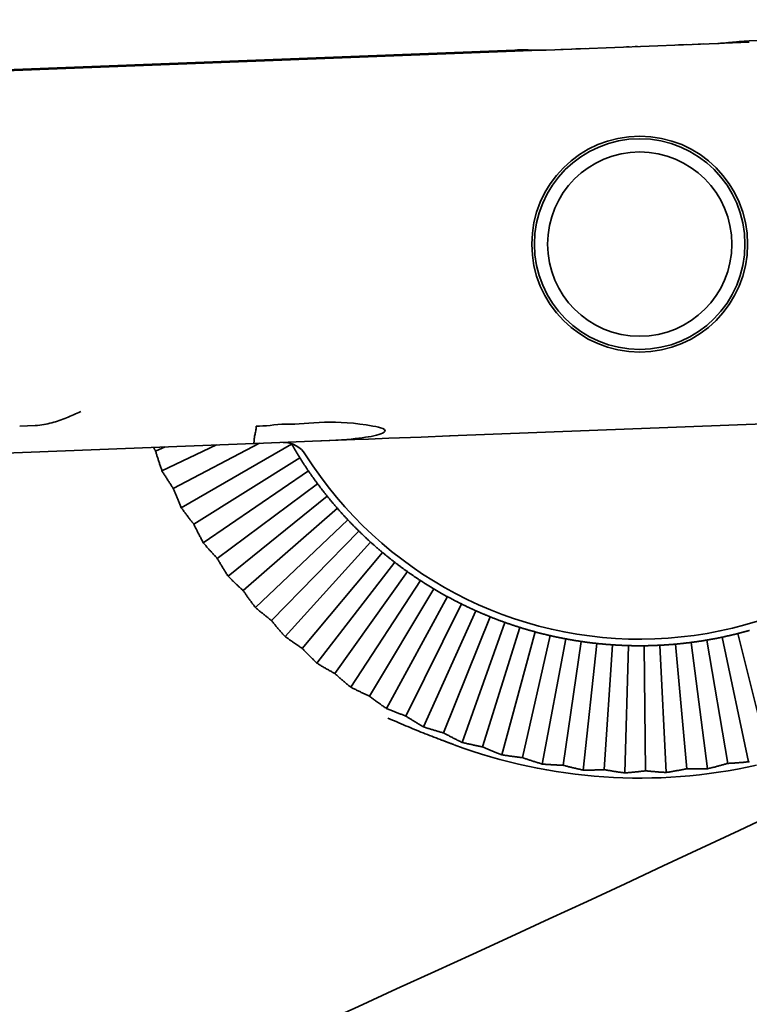
# Model space of a CAD drawing. Units: millimetres. Extents: x 0 to 26431, y 0 to 8410.
# Drawn here: x 2044 to 2071, y 3034 to 3071 of the extents above; entities that cross this region are included whole.
import ezdxf

# ---------------------------------------------------------------- set-up
doc = ezdxf.new("R2010")
doc.units = ezdxf.units.MM
doc.header["$LTSCALE"] = 10
doc.layers.add('Visible Edges(ISO)', color=7, linetype='Continuous', lineweight=35)

msp = doc.modelspace()

# ---------------------------------------------------------------- linework, layer by layer
at = {"layer": 'Visible Edges(ISO)'}
for p, q in [((2071.472, 3070.395), (2092.412, 3071.204)), ((2063.756, 3070.051), (2070.282, 3070.303)), ((2068.352, 3070.228), (2068.352, 3070.228)), ((2069.084, 3070.256), (2068.788, 3070.245)), ((2069.718, 3070.281), (2069.335, 3070.266)), ((2070.386, 3070.307), (2070.282, 3070.303)), ((2070.386, 3070.307), (2070.833, 3070.324)), ((2071.473, 3070.349), (2070.833, 3070.324)), ((2041.622, 3069.242), (2062.563, 3070.051)), ((2041.624, 3069.196), (2062.565, 3070.005)), ((2063.206, 3070.029), (2062.565, 3070.005)), ((2063.206, 3070.029), (2063.756, 3070.051)), ((2064.709, 3070.087), (2064.317, 3070.072)), ((2065.246, 3070.108), (2064.885, 3070.094)), ((2066.904, 3070.172), (2066.803, 3070.168)), ((2067.23, 3070.185), (2067.134, 3070.181)), ((2044.344, 3055.791), (2043.753, 3055.768)), ((2060.084, 3055.398), (2075.073, 3055.977)), ((2055.224, 3055.21), (2056.49, 3055.259)), ((2057.005, 3055.279), (2056.49, 3055.259)), ((2057.005, 3055.279), (2057.777, 3055.309)), ((2059.004, 3055.356), (2057.777, 3055.309)), ((2059.004, 3055.356), (2057.777, 3055.309)), ((2059.004, 3055.356), (2060.084, 3055.398)), ((2060.109, 3055.399), (2060.084, 3055.398)), ((2052.656, 3055.111), (2002.296, 3053.166)), ((2048.916, 3054.826), (2049.278, 3054.981)), ((2049.16, 3054.072), (2051.233, 3055.056)), ((2049.589, 3053.407), (2052.859, 3055.119)), ((2049.891, 3052.675), (2054.086, 3055.085)), ((2052.7, 3055.113), (2052.656, 3055.111)), ((2055.2, 3055.209), (2052.7, 3055.113)), ((2053.943, 3055.138), (2053.769, 3055.153)), ((2054.04, 3055.165), (2054.04, 3055.165)), ((2054.073, 3055.107), (2054.086, 3055.085)), ((2055.224, 3055.21), (2055.2, 3055.209)), ((2050.372, 3052.045), (2054.394, 3054.572)), ((2050.73, 3051.339), (2054.723, 3054.071)), ((2051.258, 3050.749), (2055.07, 3053.583)), ((2051.671, 3050.074), (2055.437, 3053.11)), ((2052.244, 3049.527), (2055.822, 3052.651)), ((2052.709, 3048.885), (2056.225, 3052.208)), ((2053.323, 3048.385), (2056.644, 3051.781)), ((2053.836, 3047.783), (2057.081, 3051.371)), ((2054.488, 3047.332), (2057.533, 3050.978)), ((2055.047, 3046.771), (2058, 3050.603)), ((2055.731, 3046.374), (2058.481, 3050.247)), ((2056.333, 3045.858), (2058.976, 3049.91)), ((2057.047, 3045.516), (2059.484, 3049.593)), ((2057.687, 3045.049), (2060.004, 3049.296)), ((2058.425, 3044.763), (2060.535, 3049.019)), ((2059.1, 3044.349), (2061.077, 3048.764)), ((2059.859, 3044.122), (2061.628, 3048.53)), ((2060.564, 3043.761), (2062.188, 3048.318)), ((2061.338, 3043.594), (2062.756, 3048.128)), ((2062.069, 3043.29), (2063.331, 3047.96)), ((2062.854, 3043.185), (2063.912, 3047.815)), ((2071.444, 3043.025), (2070.448, 3047.759)), ((2072.191, 3043.287), (2071.031, 3047.894)), ((2063.607, 3042.939), (2064.498, 3047.693)), ((2064.397, 3042.895), (2065.089, 3047.595)), ((2065.167, 3042.709), (2065.683, 3047.519)), ((2065.959, 3042.728), (2066.279, 3047.467)), ((2066.741, 3042.603), (2066.877, 3047.438)), ((2067.528, 3042.683), (2067.476, 3047.433)), ((2068.318, 3042.62), (2068.075, 3047.452)), ((2069.097, 3042.762), (2068.672, 3047.493)), ((2069.889, 3042.761), (2069.267, 3047.559)), ((2070.654, 3042.964), (2069.86, 3047.647))]:
    msp.add_line(p, q, dxfattribs=at)
at = {"layer": 'Visible Edges(ISO)', "flags": 128}
for points in [[(2070.282, 3070.303), (2070.332, 3070.305), (2070.382, 3070.308), (2070.432, 3070.311), (2070.482, 3070.314), (2070.531, 3070.318), (2070.581, 3070.323), (2070.631, 3070.327), (2070.681, 3070.332), (2070.73, 3070.336), (2070.78, 3070.341), (2070.831, 3070.346), (2070.882, 3070.351), (2070.933, 3070.356), (2070.985, 3070.361), (2071.035, 3070.366), (2071.085, 3070.37), (2071.134, 3070.374), (2071.182, 3070.378), (2071.229, 3070.382), (2071.277, 3070.385), (2071.325, 3070.388), (2071.373, 3070.39), (2071.422, 3070.393), (2071.472, 3070.395)], [(2062.563, 3070.051), (2062.614, 3070.053), (2062.664, 3070.054), (2062.714, 3070.055), (2062.764, 3070.056), (2062.814, 3070.056), (2062.865, 3070.056), (2062.916, 3070.056), (2062.967, 3070.056), (2063.018, 3070.055), (2063.07, 3070.054), (2063.12, 3070.053), (2063.171, 3070.052), (2063.22, 3070.051), (2063.269, 3070.05), (2063.317, 3070.049), (2063.365, 3070.048), (2063.413, 3070.048), (2063.462, 3070.047), (2063.511, 3070.047), (2063.56, 3070.047), (2063.609, 3070.047), (2063.658, 3070.048), (2063.707, 3070.049), (2063.756, 3070.051)], [(2046.072, 3056.323), (2046.005, 3056.293), (2045.938, 3056.263), (2045.871, 3056.233), (2045.803, 3056.203), (2045.736, 3056.174), (2045.668, 3056.146), (2045.6, 3056.117), (2045.532, 3056.09), (2045.464, 3056.063), (2045.395, 3056.036), (2045.326, 3056.011), (2045.257, 3055.986), (2045.187, 3055.962), (2045.117, 3055.94), (2045.046, 3055.918), (2044.975, 3055.897), (2044.902, 3055.878), (2044.828, 3055.86), (2044.752, 3055.843), (2044.675, 3055.828), (2044.596, 3055.815), (2044.514, 3055.804), (2044.43, 3055.796), (2044.344, 3055.791)], [(2052.737, 3055.765), (2052.737, 3055.719), (2052.734, 3055.674), (2052.728, 3055.631), (2052.72, 3055.588), (2052.711, 3055.546), (2052.702, 3055.507), (2052.694, 3055.468), (2052.686, 3055.432), (2052.68, 3055.396), (2052.674, 3055.363), (2052.67, 3055.332), (2052.666, 3055.302), (2052.664, 3055.274), (2052.662, 3055.247), (2052.661, 3055.223), (2052.659, 3055.201), (2052.657, 3055.181), (2052.654, 3055.163), (2052.65, 3055.147), (2052.646, 3055.134), (2052.644, 3055.124), (2052.644, 3055.117), (2052.647, 3055.112), (2052.656, 3055.111)], [(2052.737, 3055.765), (2052.862, 3055.774), (2052.993, 3055.777), (2053.128, 3055.782), (2053.267, 3055.796), (2053.41, 3055.815), (2053.558, 3055.832), (2053.711, 3055.842), (2053.87, 3055.846), (2054.034, 3055.849), (2054.203, 3055.852), (2054.377, 3055.858), (2054.557, 3055.868), (2054.741, 3055.883), (2054.932, 3055.899), (2055.128, 3055.913), (2055.33, 3055.922), (2055.538, 3055.924), (2055.753, 3055.921), (2055.973, 3055.912), (2056.2, 3055.898), (2056.433, 3055.878), (2056.672, 3055.85), (2056.917, 3055.817), (2057.168, 3055.776)], [(2055.224, 3055.21), (2055.508, 3055.223), (2055.76, 3055.236), (2055.981, 3055.251), (2056.177, 3055.266), (2056.351, 3055.281), (2056.505, 3055.297), (2056.643, 3055.313), (2056.769, 3055.329), (2056.886, 3055.346), (2056.996, 3055.363), (2057.104, 3055.383), (2057.21, 3055.404), (2057.309, 3055.427), (2057.399, 3055.451), (2057.477, 3055.477), (2057.543, 3055.504), (2057.6, 3055.538), (2057.633, 3055.584), (2057.609, 3055.639), (2057.545, 3055.677), (2057.467, 3055.707), (2057.38, 3055.732), (2057.281, 3055.755), (2057.168, 3055.776)], [(2048.916, 3054.826), (2048.913, 3054.832), (2048.91, 3054.837), (2048.907, 3054.843), (2048.903, 3054.848), (2048.9, 3054.854), (2048.897, 3054.86), (2048.894, 3054.865), (2048.89, 3054.871), (2048.887, 3054.877), (2048.884, 3054.883), (2048.881, 3054.888), (2048.878, 3054.894), (2048.874, 3054.9), (2048.871, 3054.906), (2048.868, 3054.911), (2048.865, 3054.917), (2048.861, 3054.923), (2048.858, 3054.929), (2048.855, 3054.934), (2048.852, 3054.94), (2048.848, 3054.946), (2048.845, 3054.952), (2048.842, 3054.958), (2048.839, 3054.964)], [(2054.086, 3055.085), (2054.099, 3055.062), (2054.112, 3055.04), (2054.125, 3055.018), (2054.137, 3054.996), (2054.15, 3054.973), (2054.163, 3054.951), (2054.176, 3054.93), (2054.189, 3054.908), (2054.202, 3054.886), (2054.215, 3054.864), (2054.228, 3054.843), (2054.241, 3054.822), (2054.253, 3054.8), (2054.266, 3054.779), (2054.279, 3054.758), (2054.292, 3054.737), (2054.305, 3054.716), (2054.318, 3054.695), (2054.33, 3054.674), (2054.343, 3054.654), (2054.356, 3054.633), (2054.369, 3054.612), (2054.381, 3054.592), (2054.394, 3054.572)], [(2049.16, 3054.072), (2049.148, 3054.106), (2049.137, 3054.139), (2049.125, 3054.172), (2049.114, 3054.205), (2049.103, 3054.238), (2049.092, 3054.271), (2049.081, 3054.303), (2049.07, 3054.335), (2049.06, 3054.367), (2049.049, 3054.399), (2049.039, 3054.431), (2049.029, 3054.463), (2049.019, 3054.494), (2049.009, 3054.525), (2048.999, 3054.556), (2048.989, 3054.587), (2048.98, 3054.617), (2048.97, 3054.648), (2048.961, 3054.678), (2048.952, 3054.708), (2048.943, 3054.738), (2048.934, 3054.767), (2048.925, 3054.797), (2048.916, 3054.826)], [(2054.394, 3054.572), (2054.407, 3054.551), (2054.42, 3054.531), (2054.433, 3054.511), (2054.446, 3054.49), (2054.459, 3054.47), (2054.472, 3054.449), (2054.485, 3054.428), (2054.499, 3054.408), (2054.512, 3054.387), (2054.525, 3054.366), (2054.539, 3054.346), (2054.553, 3054.325), (2054.566, 3054.304), (2054.58, 3054.283), (2054.594, 3054.262), (2054.608, 3054.241), (2054.622, 3054.22), (2054.636, 3054.199), (2054.65, 3054.178), (2054.665, 3054.156), (2054.679, 3054.135), (2054.693, 3054.114), (2054.708, 3054.092), (2054.723, 3054.071)], [(2049.589, 3053.407), (2049.572, 3053.432), (2049.555, 3053.458), (2049.538, 3053.483), (2049.52, 3053.509), (2049.503, 3053.535), (2049.485, 3053.562), (2049.468, 3053.588), (2049.45, 3053.615), (2049.433, 3053.642), (2049.415, 3053.669), (2049.397, 3053.697), (2049.379, 3053.724), (2049.361, 3053.752), (2049.343, 3053.78), (2049.325, 3053.808), (2049.307, 3053.837), (2049.289, 3053.865), (2049.271, 3053.894), (2049.252, 3053.923), (2049.234, 3053.953), (2049.215, 3053.982), (2049.197, 3054.012), (2049.178, 3054.042), (2049.16, 3054.072)], [(2054.723, 3054.071), (2054.737, 3054.05), (2054.752, 3054.028), (2054.767, 3054.007), (2054.781, 3053.986), (2054.796, 3053.965), (2054.81, 3053.944), (2054.825, 3053.923), (2054.839, 3053.902), (2054.854, 3053.882), (2054.869, 3053.861), (2054.883, 3053.841), (2054.898, 3053.82), (2054.912, 3053.8), (2054.927, 3053.78), (2054.941, 3053.76), (2054.955, 3053.74), (2054.97, 3053.72), (2054.984, 3053.7), (2054.999, 3053.681), (2055.013, 3053.661), (2055.027, 3053.642), (2055.042, 3053.622), (2055.056, 3053.603), (2055.07, 3053.583)], [(2049.891, 3052.675), (2049.877, 3052.707), (2049.863, 3052.74), (2049.849, 3052.772), (2049.835, 3052.804), (2049.822, 3052.835), (2049.808, 3052.867), (2049.795, 3052.898), (2049.782, 3052.93), (2049.769, 3052.961), (2049.756, 3052.992), (2049.743, 3053.022), (2049.73, 3053.053), (2049.718, 3053.083), (2049.706, 3053.114), (2049.693, 3053.144), (2049.681, 3053.174), (2049.669, 3053.203), (2049.657, 3053.233), (2049.646, 3053.262), (2049.634, 3053.292), (2049.623, 3053.321), (2049.612, 3053.35), (2049.6, 3053.378), (2049.589, 3053.407)], [(2055.07, 3053.583), (2055.085, 3053.564), (2055.099, 3053.545), (2055.114, 3053.526), (2055.128, 3053.506), (2055.143, 3053.487), (2055.158, 3053.467), (2055.172, 3053.448), (2055.187, 3053.428), (2055.202, 3053.409), (2055.217, 3053.389), (2055.232, 3053.369), (2055.248, 3053.35), (2055.263, 3053.33), (2055.278, 3053.31), (2055.294, 3053.29), (2055.309, 3053.271), (2055.325, 3053.251), (2055.341, 3053.231), (2055.357, 3053.211), (2055.372, 3053.191), (2055.388, 3053.17), (2055.405, 3053.15), (2055.421, 3053.13), (2055.437, 3053.11)], [(2055.437, 3053.11), (2055.453, 3053.09), (2055.47, 3053.07), (2055.486, 3053.05), (2055.502, 3053.03), (2055.518, 3053.01), (2055.534, 3052.99), (2055.551, 3052.971), (2055.567, 3052.951), (2055.583, 3052.932), (2055.599, 3052.912), (2055.615, 3052.893), (2055.631, 3052.874), (2055.647, 3052.855), (2055.663, 3052.836), (2055.679, 3052.817), (2055.695, 3052.798), (2055.711, 3052.78), (2055.727, 3052.761), (2055.743, 3052.743), (2055.759, 3052.724), (2055.775, 3052.706), (2055.79, 3052.688), (2055.806, 3052.669), (2055.822, 3052.651)], [(2050.372, 3052.045), (2050.353, 3052.069), (2050.333, 3052.093), (2050.314, 3052.118), (2050.295, 3052.142), (2050.275, 3052.167), (2050.256, 3052.192), (2050.236, 3052.217), (2050.216, 3052.242), (2050.197, 3052.268), (2050.177, 3052.294), (2050.157, 3052.319), (2050.137, 3052.346), (2050.117, 3052.372), (2050.097, 3052.398), (2050.076, 3052.425), (2050.056, 3052.452), (2050.036, 3052.479), (2050.015, 3052.507), (2049.995, 3052.534), (2049.974, 3052.562), (2049.954, 3052.59), (2049.933, 3052.618), (2049.912, 3052.646), (2049.891, 3052.675)], [(2055.822, 3052.651), (2055.838, 3052.633), (2055.854, 3052.615), (2055.87, 3052.597), (2055.886, 3052.579), (2055.902, 3052.561), (2055.918, 3052.542), (2055.934, 3052.524), (2055.951, 3052.506), (2055.967, 3052.487), (2055.984, 3052.469), (2056, 3052.451), (2056.017, 3052.432), (2056.034, 3052.414), (2056.051, 3052.395), (2056.068, 3052.377), (2056.085, 3052.358), (2056.102, 3052.339), (2056.119, 3052.321), (2056.136, 3052.302), (2056.154, 3052.283), (2056.171, 3052.265), (2056.189, 3052.246), (2056.207, 3052.227), (2056.225, 3052.208)], [(2050.73, 3051.339), (2050.713, 3051.37), (2050.697, 3051.402), (2050.68, 3051.432), (2050.664, 3051.463), (2050.648, 3051.494), (2050.632, 3051.524), (2050.617, 3051.554), (2050.601, 3051.585), (2050.585, 3051.615), (2050.57, 3051.644), (2050.555, 3051.674), (2050.54, 3051.704), (2050.525, 3051.733), (2050.511, 3051.762), (2050.496, 3051.791), (2050.482, 3051.82), (2050.467, 3051.849), (2050.453, 3051.877), (2050.439, 3051.906), (2050.425, 3051.934), (2050.412, 3051.962), (2050.398, 3051.99), (2050.385, 3052.018), (2050.372, 3052.045)], [(2056.225, 3052.208), (2056.242, 3052.189), (2056.26, 3052.17), (2056.278, 3052.152), (2056.296, 3052.133), (2056.314, 3052.115), (2056.331, 3052.096), (2056.349, 3052.078), (2056.366, 3052.06), (2056.384, 3052.042), (2056.402, 3052.024), (2056.419, 3052.006), (2056.437, 3051.988), (2056.454, 3051.97), (2056.472, 3051.953), (2056.489, 3051.935), (2056.506, 3051.918), (2056.524, 3051.9), (2056.541, 3051.883), (2056.558, 3051.866), (2056.576, 3051.849), (2056.593, 3051.832), (2056.61, 3051.815), (2056.627, 3051.798), (2056.644, 3051.781)], [(2056.644, 3051.781), (2056.662, 3051.764), (2056.679, 3051.747), (2056.696, 3051.731), (2056.714, 3051.714), (2056.731, 3051.697), (2056.749, 3051.68), (2056.766, 3051.663), (2056.784, 3051.646), (2056.802, 3051.629), (2056.82, 3051.612), (2056.838, 3051.595), (2056.856, 3051.578), (2056.874, 3051.561), (2056.892, 3051.544), (2056.911, 3051.526), (2056.929, 3051.509), (2056.948, 3051.492), (2056.967, 3051.475), (2056.985, 3051.458), (2057.004, 3051.44), (2057.023, 3051.423), (2057.042, 3051.406), (2057.061, 3051.388), (2057.081, 3051.371)], [(2051.258, 3050.749), (2051.237, 3050.772), (2051.216, 3050.794), (2051.195, 3050.817), (2051.174, 3050.84), (2051.153, 3050.863), (2051.131, 3050.886), (2051.11, 3050.91), (2051.088, 3050.933), (2051.066, 3050.957), (2051.045, 3050.981), (2051.023, 3051.006), (2051.001, 3051.03), (2050.979, 3051.055), (2050.957, 3051.08), (2050.934, 3051.105), (2050.912, 3051.13), (2050.889, 3051.155), (2050.867, 3051.181), (2050.844, 3051.207), (2050.822, 3051.233), (2050.799, 3051.259), (2050.776, 3051.286), (2050.753, 3051.312), (2050.73, 3051.339)], [(2057.081, 3051.371), (2057.1, 3051.353), (2057.119, 3051.336), (2057.138, 3051.319), (2057.157, 3051.302), (2057.177, 3051.285), (2057.196, 3051.268), (2057.215, 3051.251), (2057.234, 3051.234), (2057.253, 3051.218), (2057.272, 3051.201), (2057.29, 3051.184), (2057.309, 3051.168), (2057.328, 3051.152), (2057.347, 3051.136), (2057.366, 3051.119), (2057.384, 3051.103), (2057.403, 3051.087), (2057.422, 3051.071), (2057.44, 3051.056), (2057.459, 3051.04), (2057.477, 3051.024), (2057.496, 3051.009), (2057.514, 3050.993), (2057.533, 3050.978)], [(2051.671, 3050.074), (2051.652, 3050.103), (2051.633, 3050.133), (2051.614, 3050.162), (2051.596, 3050.192), (2051.577, 3050.221), (2051.559, 3050.25), (2051.541, 3050.279), (2051.523, 3050.308), (2051.505, 3050.337), (2051.488, 3050.365), (2051.47, 3050.393), (2051.453, 3050.422), (2051.436, 3050.45), (2051.419, 3050.478), (2051.402, 3050.506), (2051.386, 3050.533), (2051.369, 3050.561), (2051.353, 3050.588), (2051.337, 3050.615), (2051.321, 3050.642), (2051.305, 3050.669), (2051.289, 3050.696), (2051.274, 3050.723), (2051.258, 3050.749)], [(2057.533, 3050.978), (2057.551, 3050.963), (2057.57, 3050.947), (2057.588, 3050.932), (2057.607, 3050.916), (2057.626, 3050.901), (2057.644, 3050.885), (2057.663, 3050.87), (2057.682, 3050.854), (2057.702, 3050.839), (2057.721, 3050.823), (2057.74, 3050.808), (2057.759, 3050.792), (2057.779, 3050.776), (2057.799, 3050.761), (2057.818, 3050.745), (2057.838, 3050.729), (2057.858, 3050.714), (2057.878, 3050.698), (2057.898, 3050.682), (2057.918, 3050.666), (2057.938, 3050.651), (2057.959, 3050.635), (2057.979, 3050.619), (2058, 3050.603)], [(2058, 3050.603), (2058.02, 3050.587), (2058.041, 3050.572), (2058.061, 3050.556), (2058.082, 3050.54), (2058.102, 3050.525), (2058.122, 3050.509), (2058.143, 3050.494), (2058.163, 3050.479), (2058.183, 3050.464), (2058.203, 3050.449), (2058.223, 3050.434), (2058.243, 3050.419), (2058.264, 3050.404), (2058.283, 3050.39), (2058.303, 3050.375), (2058.323, 3050.36), (2058.343, 3050.346), (2058.363, 3050.332), (2058.383, 3050.317), (2058.403, 3050.303), (2058.422, 3050.289), (2058.442, 3050.275), (2058.461, 3050.261), (2058.481, 3050.247)], [(2052.244, 3049.527), (2052.222, 3049.548), (2052.199, 3049.568), (2052.176, 3049.589), (2052.153, 3049.61), (2052.13, 3049.632), (2052.107, 3049.653), (2052.083, 3049.675), (2052.06, 3049.697), (2052.036, 3049.719), (2052.013, 3049.741), (2051.989, 3049.764), (2051.965, 3049.787), (2051.941, 3049.809), (2051.917, 3049.832), (2051.893, 3049.856), (2051.869, 3049.879), (2051.844, 3049.903), (2051.82, 3049.927), (2051.795, 3049.951), (2051.771, 3049.975), (2051.746, 3049.999), (2051.721, 3050.024), (2051.696, 3050.049), (2051.671, 3050.074)], [(2058.481, 3050.247), (2058.501, 3050.233), (2058.52, 3050.219), (2058.54, 3050.205), (2058.56, 3050.191), (2058.58, 3050.177), (2058.6, 3050.163), (2058.62, 3050.15), (2058.64, 3050.136), (2058.66, 3050.122), (2058.681, 3050.108), (2058.701, 3050.094), (2058.722, 3050.079), (2058.742, 3050.065), (2058.763, 3050.051), (2058.784, 3050.037), (2058.805, 3050.023), (2058.826, 3050.009), (2058.847, 3049.995), (2058.868, 3049.981), (2058.89, 3049.967), (2058.911, 3049.953), (2058.933, 3049.938), (2058.954, 3049.924), (2058.976, 3049.91)], [(2058.976, 3049.91), (2058.998, 3049.896), (2059.019, 3049.882), (2059.041, 3049.868), (2059.063, 3049.854), (2059.084, 3049.84), (2059.106, 3049.826), (2059.127, 3049.813), (2059.149, 3049.799), (2059.17, 3049.786), (2059.191, 3049.772), (2059.212, 3049.759), (2059.234, 3049.746), (2059.255, 3049.732), (2059.276, 3049.719), (2059.297, 3049.706), (2059.318, 3049.693), (2059.339, 3049.681), (2059.36, 3049.668), (2059.38, 3049.655), (2059.401, 3049.642), (2059.422, 3049.63), (2059.443, 3049.617), (2059.463, 3049.605), (2059.484, 3049.593)], [(2052.709, 3048.885), (2052.687, 3048.914), (2052.666, 3048.942), (2052.645, 3048.97), (2052.624, 3048.998), (2052.604, 3049.025), (2052.583, 3049.053), (2052.563, 3049.08), (2052.543, 3049.108), (2052.523, 3049.135), (2052.503, 3049.162), (2052.483, 3049.189), (2052.464, 3049.216), (2052.445, 3049.242), (2052.426, 3049.269), (2052.407, 3049.295), (2052.388, 3049.321), (2052.369, 3049.348), (2052.351, 3049.374), (2052.333, 3049.399), (2052.315, 3049.425), (2052.297, 3049.451), (2052.279, 3049.476), (2052.262, 3049.502), (2052.244, 3049.527)], [(2059.484, 3049.593), (2059.504, 3049.58), (2059.525, 3049.568), (2059.546, 3049.556), (2059.567, 3049.543), (2059.588, 3049.531), (2059.609, 3049.519), (2059.63, 3049.506), (2059.651, 3049.494), (2059.673, 3049.482), (2059.694, 3049.469), (2059.715, 3049.457), (2059.737, 3049.445), (2059.759, 3049.432), (2059.781, 3049.42), (2059.802, 3049.407), (2059.824, 3049.395), (2059.847, 3049.383), (2059.869, 3049.37), (2059.891, 3049.358), (2059.913, 3049.345), (2059.936, 3049.333), (2059.958, 3049.32), (2059.981, 3049.308), (2060.004, 3049.296)], [(2060.004, 3049.296), (2060.027, 3049.283), (2060.049, 3049.271), (2060.072, 3049.259), (2060.095, 3049.246), (2060.117, 3049.234), (2060.14, 3049.222), (2060.162, 3049.21), (2060.185, 3049.199), (2060.207, 3049.187), (2060.229, 3049.175), (2060.251, 3049.163), (2060.273, 3049.152), (2060.296, 3049.14), (2060.318, 3049.129), (2060.34, 3049.118), (2060.362, 3049.107), (2060.383, 3049.095), (2060.405, 3049.084), (2060.427, 3049.073), (2060.449, 3049.062), (2060.47, 3049.051), (2060.492, 3049.041), (2060.514, 3049.03), (2060.535, 3049.019)], [(2053.323, 3048.385), (2053.299, 3048.404), (2053.274, 3048.423), (2053.25, 3048.442), (2053.225, 3048.462), (2053.201, 3048.481), (2053.176, 3048.501), (2053.151, 3048.521), (2053.126, 3048.541), (2053.101, 3048.561), (2053.075, 3048.581), (2053.05, 3048.602), (2053.024, 3048.623), (2052.999, 3048.643), (2052.973, 3048.665), (2052.947, 3048.686), (2052.921, 3048.707), (2052.895, 3048.729), (2052.869, 3048.751), (2052.842, 3048.773), (2052.816, 3048.795), (2052.789, 3048.817), (2052.762, 3048.84), (2052.736, 3048.863), (2052.709, 3048.885)], [(2060.535, 3049.019), (2060.557, 3049.008), (2060.578, 3048.998), (2060.6, 3048.987), (2060.622, 3048.977), (2060.643, 3048.966), (2060.665, 3048.955), (2060.687, 3048.945), (2060.71, 3048.934), (2060.732, 3048.923), (2060.754, 3048.913), (2060.777, 3048.902), (2060.799, 3048.891), (2060.822, 3048.881), (2060.844, 3048.87), (2060.867, 3048.859), (2060.89, 3048.849), (2060.913, 3048.838), (2060.936, 3048.828), (2060.959, 3048.817), (2060.983, 3048.806), (2061.006, 3048.796), (2061.029, 3048.785), (2061.053, 3048.774), (2061.077, 3048.764)], [(2061.077, 3048.764), (2061.099, 3048.754), (2061.122, 3048.744), (2061.144, 3048.734), (2061.167, 3048.724), (2061.19, 3048.714), (2061.212, 3048.704), (2061.235, 3048.694), (2061.258, 3048.684), (2061.281, 3048.674), (2061.304, 3048.664), (2061.327, 3048.654), (2061.35, 3048.645), (2061.373, 3048.635), (2061.396, 3048.625), (2061.419, 3048.615), (2061.442, 3048.606), (2061.465, 3048.596), (2061.489, 3048.587), (2061.512, 3048.577), (2061.535, 3048.567), (2061.558, 3048.558), (2061.581, 3048.549), (2061.605, 3048.539), (2061.628, 3048.53)], [(2061.628, 3048.53), (2061.65, 3048.521), (2061.672, 3048.512), (2061.695, 3048.503), (2061.717, 3048.494), (2061.74, 3048.485), (2061.763, 3048.476), (2061.786, 3048.468), (2061.808, 3048.459), (2061.831, 3048.45), (2061.855, 3048.441), (2061.878, 3048.432), (2061.901, 3048.423), (2061.924, 3048.414), (2061.948, 3048.406), (2061.971, 3048.397), (2061.995, 3048.388), (2062.019, 3048.379), (2062.043, 3048.37), (2062.067, 3048.362), (2062.091, 3048.353), (2062.115, 3048.344), (2062.139, 3048.335), (2062.163, 3048.326), (2062.188, 3048.318)], [(2053.836, 3047.783), (2053.813, 3047.809), (2053.789, 3047.835), (2053.766, 3047.861), (2053.743, 3047.888), (2053.72, 3047.914), (2053.698, 3047.939), (2053.675, 3047.965), (2053.653, 3047.991), (2053.631, 3048.016), (2053.609, 3048.042), (2053.588, 3048.067), (2053.566, 3048.092), (2053.545, 3048.117), (2053.524, 3048.142), (2053.503, 3048.167), (2053.482, 3048.192), (2053.462, 3048.217), (2053.441, 3048.241), (2053.421, 3048.265), (2053.401, 3048.29), (2053.381, 3048.314), (2053.362, 3048.338), (2053.342, 3048.362), (2053.323, 3048.385)], [(2062.188, 3048.318), (2062.212, 3048.309), (2062.237, 3048.3), (2062.261, 3048.292), (2062.285, 3048.283), (2062.309, 3048.275), (2062.334, 3048.267), (2062.358, 3048.258), (2062.382, 3048.25), (2062.405, 3048.242), (2062.429, 3048.234), (2062.453, 3048.226), (2062.477, 3048.218), (2062.5, 3048.21), (2062.524, 3048.202), (2062.547, 3048.195), (2062.571, 3048.187), (2062.594, 3048.179), (2062.617, 3048.172), (2062.641, 3048.164), (2062.664, 3048.157), (2062.687, 3048.149), (2062.71, 3048.142), (2062.733, 3048.135), (2062.756, 3048.128)], [(2062.756, 3048.128), (2062.779, 3048.121), (2062.802, 3048.113), (2062.825, 3048.106), (2062.848, 3048.099), (2062.871, 3048.092), (2062.895, 3048.085), (2062.918, 3048.078), (2062.942, 3048.071), (2062.965, 3048.064), (2062.989, 3048.057), (2063.013, 3048.05), (2063.037, 3048.043), (2063.061, 3048.036), (2063.085, 3048.029), (2063.109, 3048.022), (2063.133, 3048.015), (2063.157, 3048.008), (2063.182, 3048.001), (2063.206, 3047.994), (2063.231, 3047.987), (2063.256, 3047.981), (2063.281, 3047.974), (2063.306, 3047.967), (2063.331, 3047.96)], [(2054.488, 3047.332), (2054.462, 3047.349), (2054.436, 3047.366), (2054.41, 3047.383), (2054.384, 3047.401), (2054.358, 3047.418), (2054.332, 3047.436), (2054.306, 3047.454), (2054.279, 3047.472), (2054.252, 3047.49), (2054.226, 3047.508), (2054.199, 3047.526), (2054.171, 3047.545), (2054.144, 3047.564), (2054.117, 3047.583), (2054.089, 3047.602), (2054.062, 3047.621), (2054.034, 3047.641), (2054.006, 3047.661), (2053.978, 3047.681), (2053.95, 3047.701), (2053.922, 3047.721), (2053.893, 3047.741), (2053.865, 3047.762), (2053.836, 3047.783)], [(2063.331, 3047.96), (2063.356, 3047.953), (2063.381, 3047.947), (2063.406, 3047.94), (2063.43, 3047.934), (2063.455, 3047.927), (2063.48, 3047.921), (2063.505, 3047.914), (2063.529, 3047.908), (2063.554, 3047.902), (2063.578, 3047.896), (2063.602, 3047.89), (2063.626, 3047.883), (2063.651, 3047.877), (2063.675, 3047.872), (2063.699, 3047.866), (2063.723, 3047.86), (2063.747, 3047.854), (2063.77, 3047.848), (2063.794, 3047.843), (2063.818, 3047.837), (2063.841, 3047.832), (2063.865, 3047.826), (2063.888, 3047.821), (2063.912, 3047.815)], [(2063.912, 3047.815), (2063.935, 3047.81), (2063.959, 3047.805), (2063.982, 3047.799), (2064.006, 3047.794), (2064.03, 3047.789), (2064.053, 3047.784), (2064.077, 3047.779), (2064.101, 3047.773), (2064.125, 3047.768), (2064.15, 3047.763), (2064.174, 3047.758), (2064.198, 3047.753), (2064.223, 3047.748), (2064.247, 3047.743), (2064.272, 3047.738), (2064.297, 3047.733), (2064.322, 3047.728), (2064.346, 3047.723), (2064.371, 3047.718), (2064.397, 3047.713), (2064.422, 3047.708), (2064.447, 3047.703), (2064.473, 3047.698), (2064.498, 3047.693)], [(2069.86, 3047.647), (2069.883, 3047.651), (2069.907, 3047.655), (2069.931, 3047.659), (2069.955, 3047.664), (2069.979, 3047.668), (2070.003, 3047.672), (2070.027, 3047.676), (2070.051, 3047.681), (2070.075, 3047.685), (2070.099, 3047.69), (2070.124, 3047.694), (2070.148, 3047.699), (2070.173, 3047.704), (2070.197, 3047.708), (2070.222, 3047.713), (2070.247, 3047.718), (2070.272, 3047.723), (2070.297, 3047.728), (2070.322, 3047.733), (2070.347, 3047.738), (2070.372, 3047.743), (2070.397, 3047.748), (2070.423, 3047.754), (2070.448, 3047.759)], [(2070.448, 3047.759), (2070.473, 3047.764), (2070.499, 3047.77), (2070.524, 3047.775), (2070.549, 3047.781), (2070.574, 3047.786), (2070.599, 3047.791), (2070.624, 3047.797), (2070.648, 3047.803), (2070.673, 3047.808), (2070.698, 3047.814), (2070.722, 3047.819), (2070.746, 3047.825), (2070.771, 3047.83), (2070.795, 3047.836), (2070.819, 3047.842), (2070.843, 3047.847), (2070.867, 3047.853), (2070.89, 3047.859), (2070.914, 3047.865), (2070.938, 3047.87), (2070.961, 3047.876), (2070.985, 3047.882), (2071.008, 3047.888), (2071.031, 3047.894)], [(2071.031, 3047.894), (2071.055, 3047.9), (2071.078, 3047.906), (2071.101, 3047.911), (2071.125, 3047.918), (2071.148, 3047.924), (2071.172, 3047.93), (2071.196, 3047.936), (2071.219, 3047.942), (2071.243, 3047.949), (2071.267, 3047.955), (2071.291, 3047.962), (2071.315, 3047.968), (2071.339, 3047.975), (2071.363, 3047.981), (2071.388, 3047.988), (2071.412, 3047.995), (2071.436, 3048.002), (2071.461, 3048.008), (2071.485, 3048.015)], [(2064.498, 3047.693), (2064.524, 3047.689), (2064.549, 3047.684), (2064.574, 3047.679), (2064.6, 3047.675), (2064.625, 3047.67), (2064.65, 3047.666), (2064.675, 3047.661), (2064.7, 3047.657), (2064.725, 3047.653), (2064.75, 3047.649), (2064.774, 3047.644), (2064.799, 3047.64), (2064.823, 3047.636), (2064.848, 3047.632), (2064.872, 3047.628), (2064.897, 3047.624), (2064.921, 3047.62), (2064.945, 3047.617), (2064.969, 3047.613), (2064.993, 3047.609), (2065.017, 3047.605), (2065.041, 3047.602), (2065.065, 3047.598), (2065.089, 3047.595)], [(2065.089, 3047.595), (2065.112, 3047.591), (2065.136, 3047.588), (2065.16, 3047.584), (2065.184, 3047.581), (2065.208, 3047.578), (2065.232, 3047.574), (2065.257, 3047.571), (2065.281, 3047.568), (2065.305, 3047.564), (2065.33, 3047.561), (2065.355, 3047.558), (2065.379, 3047.555), (2065.404, 3047.552), (2065.429, 3047.549), (2065.454, 3047.545), (2065.479, 3047.542), (2065.504, 3047.539), (2065.529, 3047.536), (2065.555, 3047.533), (2065.58, 3047.531), (2065.606, 3047.528), (2065.631, 3047.525), (2065.657, 3047.522), (2065.683, 3047.519)], [(2065.683, 3047.519), (2065.709, 3047.516), (2065.734, 3047.514), (2065.76, 3047.511), (2065.785, 3047.509), (2065.811, 3047.506), (2065.836, 3047.504), (2065.862, 3047.501), (2065.887, 3047.499), (2065.912, 3047.496), (2065.937, 3047.494), (2065.962, 3047.492), (2065.987, 3047.49), (2066.012, 3047.488), (2066.036, 3047.485), (2066.061, 3047.483), (2066.086, 3047.481), (2066.11, 3047.479), (2066.134, 3047.478), (2066.159, 3047.476), (2066.183, 3047.474), (2066.207, 3047.472), (2066.231, 3047.47), (2066.255, 3047.469), (2066.279, 3047.467)], [(2066.279, 3047.467), (2066.303, 3047.465), (2066.327, 3047.464), (2066.351, 3047.462), (2066.376, 3047.461), (2066.4, 3047.459), (2066.424, 3047.458), (2066.449, 3047.457), (2066.473, 3047.455), (2066.498, 3047.454), (2066.522, 3047.453), (2066.547, 3047.451), (2066.572, 3047.45), (2066.597, 3047.449), (2066.622, 3047.448), (2066.647, 3047.447), (2066.672, 3047.446), (2066.698, 3047.445), (2066.723, 3047.444), (2066.749, 3047.443), (2066.774, 3047.442), (2066.8, 3047.441), (2066.826, 3047.44), (2066.851, 3047.439), (2066.877, 3047.438)], [(2066.877, 3047.438), (2066.903, 3047.438), (2066.929, 3047.437), (2066.955, 3047.436), (2066.981, 3047.436), (2067.006, 3047.435), (2067.032, 3047.435), (2067.057, 3047.434), (2067.082, 3047.434), (2067.108, 3047.434), (2067.133, 3047.433), (2067.158, 3047.433), (2067.183, 3047.433), (2067.208, 3047.433), (2067.233, 3047.432), (2067.257, 3047.432), (2067.282, 3047.432), (2067.307, 3047.432), (2067.331, 3047.432), (2067.355, 3047.432), (2067.38, 3047.432), (2067.404, 3047.433), (2067.428, 3047.433), (2067.452, 3047.433), (2067.476, 3047.433)], [(2067.476, 3047.433), (2067.5, 3047.433), (2067.524, 3047.434), (2067.548, 3047.434), (2067.573, 3047.435), (2067.597, 3047.435), (2067.621, 3047.435), (2067.646, 3047.436), (2067.67, 3047.437), (2067.695, 3047.437), (2067.72, 3047.438), (2067.745, 3047.439), (2067.769, 3047.439), (2067.794, 3047.44), (2067.819, 3047.441), (2067.845, 3047.442), (2067.87, 3047.443), (2067.895, 3047.444), (2067.921, 3047.445), (2067.946, 3047.446), (2067.972, 3047.447), (2067.997, 3047.448), (2068.023, 3047.449), (2068.049, 3047.45), (2068.075, 3047.452)], [(2068.075, 3047.452), (2068.101, 3047.453), (2068.127, 3047.454), (2068.152, 3047.456), (2068.178, 3047.457), (2068.203, 3047.459), (2068.229, 3047.46), (2068.254, 3047.462), (2068.28, 3047.463), (2068.305, 3047.465), (2068.33, 3047.467), (2068.355, 3047.468), (2068.38, 3047.47), (2068.405, 3047.472), (2068.429, 3047.474), (2068.454, 3047.475), (2068.479, 3047.477), (2068.503, 3047.479), (2068.527, 3047.481), (2068.552, 3047.483), (2068.576, 3047.485), (2068.6, 3047.487), (2068.624, 3047.489), (2068.648, 3047.491), (2068.672, 3047.493)], [(2068.672, 3047.493), (2068.696, 3047.496), (2068.72, 3047.498), (2068.744, 3047.5), (2068.768, 3047.502), (2068.792, 3047.505), (2068.817, 3047.507), (2068.841, 3047.509), (2068.865, 3047.512), (2068.89, 3047.515), (2068.915, 3047.517), (2068.939, 3047.52), (2068.964, 3047.522), (2068.989, 3047.525), (2069.014, 3047.528), (2069.039, 3047.531), (2069.064, 3047.534), (2069.089, 3047.537), (2069.114, 3047.54), (2069.14, 3047.543), (2069.165, 3047.546), (2069.19, 3047.549), (2069.216, 3047.552), (2069.242, 3047.555), (2069.267, 3047.559)], [(2069.267, 3047.559), (2069.293, 3047.562), (2069.319, 3047.565), (2069.344, 3047.569), (2069.37, 3047.572), (2069.395, 3047.576), (2069.42, 3047.579), (2069.446, 3047.583), (2069.471, 3047.586), (2069.496, 3047.59), (2069.52, 3047.594), (2069.545, 3047.597), (2069.57, 3047.601), (2069.595, 3047.605), (2069.619, 3047.608), (2069.644, 3047.612), (2069.668, 3047.616), (2069.692, 3047.62), (2069.716, 3047.624), (2069.74, 3047.627), (2069.764, 3047.631), (2069.788, 3047.635), (2069.812, 3047.639), (2069.836, 3047.643), (2069.86, 3047.647)], [(2055.047, 3046.771), (2055.021, 3046.796), (2054.996, 3046.82), (2054.971, 3046.845), (2054.946, 3046.869), (2054.921, 3046.893), (2054.897, 3046.917), (2054.872, 3046.941), (2054.848, 3046.965), (2054.824, 3046.989), (2054.8, 3047.012), (2054.777, 3047.036), (2054.753, 3047.059), (2054.73, 3047.082), (2054.707, 3047.106), (2054.684, 3047.129), (2054.662, 3047.152), (2054.639, 3047.175), (2054.617, 3047.198), (2054.595, 3047.22), (2054.573, 3047.243), (2054.552, 3047.265), (2054.53, 3047.288), (2054.509, 3047.31), (2054.488, 3047.332)], [(2055.731, 3046.374), (2055.705, 3046.388), (2055.678, 3046.403), (2055.651, 3046.418), (2055.623, 3046.434), (2055.596, 3046.449), (2055.568, 3046.465), (2055.54, 3046.48), (2055.513, 3046.496), (2055.485, 3046.512), (2055.456, 3046.528), (2055.428, 3046.545), (2055.4, 3046.561), (2055.371, 3046.578), (2055.342, 3046.595), (2055.313, 3046.611), (2055.284, 3046.629), (2055.255, 3046.646), (2055.226, 3046.663), (2055.196, 3046.681), (2055.167, 3046.699), (2055.137, 3046.717), (2055.107, 3046.735), (2055.077, 3046.753), (2055.047, 3046.771)], [(2056.333, 3045.858), (2056.305, 3045.881), (2056.278, 3045.903), (2056.251, 3045.925), (2056.225, 3045.948), (2056.198, 3045.97), (2056.172, 3045.992), (2056.146, 3046.014), (2056.12, 3046.036), (2056.094, 3046.057), (2056.068, 3046.079), (2056.043, 3046.101), (2056.018, 3046.122), (2055.993, 3046.144), (2055.968, 3046.165), (2055.944, 3046.186), (2055.919, 3046.207), (2055.895, 3046.229), (2055.871, 3046.25), (2055.847, 3046.27), (2055.824, 3046.291), (2055.8, 3046.312), (2055.777, 3046.333), (2055.754, 3046.353), (2055.731, 3046.374)], [(2057.047, 3045.516), (2057.019, 3045.528), (2056.991, 3045.541), (2056.963, 3045.554), (2056.934, 3045.567), (2056.906, 3045.58), (2056.877, 3045.593), (2056.848, 3045.607), (2056.819, 3045.621), (2056.79, 3045.634), (2056.76, 3045.648), (2056.731, 3045.662), (2056.701, 3045.676), (2056.671, 3045.691), (2056.641, 3045.705), (2056.611, 3045.72), (2056.581, 3045.735), (2056.55, 3045.75), (2056.52, 3045.765), (2056.489, 3045.78), (2056.458, 3045.795), (2056.427, 3045.811), (2056.396, 3045.827), (2056.364, 3045.842), (2056.333, 3045.858)], [(2057.687, 3045.049), (2057.658, 3045.069), (2057.629, 3045.09), (2057.6, 3045.11), (2057.572, 3045.13), (2057.544, 3045.15), (2057.516, 3045.169), (2057.488, 3045.189), (2057.46, 3045.209), (2057.433, 3045.229), (2057.406, 3045.248), (2057.379, 3045.268), (2057.352, 3045.287), (2057.325, 3045.307), (2057.299, 3045.326), (2057.273, 3045.345), (2057.247, 3045.365), (2057.221, 3045.384), (2057.196, 3045.403), (2057.17, 3045.422), (2057.145, 3045.441), (2057.12, 3045.46), (2057.096, 3045.478), (2057.071, 3045.497), (2057.047, 3045.516)], [(2058.425, 3044.763), (2058.396, 3044.774), (2058.367, 3044.784), (2058.338, 3044.795), (2058.309, 3044.806), (2058.279, 3044.817), (2058.25, 3044.828), (2058.22, 3044.839), (2058.19, 3044.85), (2058.16, 3044.862), (2058.129, 3044.873), (2058.099, 3044.885), (2058.068, 3044.897), (2058.037, 3044.909), (2058.006, 3044.921), (2057.975, 3044.933), (2057.944, 3044.945), (2057.912, 3044.958), (2057.88, 3044.97), (2057.849, 3044.983), (2057.816, 3044.996), (2057.784, 3045.009), (2057.752, 3045.022), (2057.719, 3045.036), (2057.687, 3045.049)], [(2059.1, 3044.349), (2059.069, 3044.366), (2059.039, 3044.384), (2059.009, 3044.402), (2058.979, 3044.42), (2058.949, 3044.437), (2058.92, 3044.455), (2058.891, 3044.473), (2058.861, 3044.49), (2058.833, 3044.508), (2058.804, 3044.525), (2058.776, 3044.543), (2058.747, 3044.56), (2058.719, 3044.577), (2058.692, 3044.594), (2058.664, 3044.612), (2058.637, 3044.629), (2058.61, 3044.646), (2058.583, 3044.663), (2058.556, 3044.68), (2058.529, 3044.696), (2058.503, 3044.713), (2058.477, 3044.73), (2058.451, 3044.747), (2058.425, 3044.763)], [(2059.736, 3043.869), (2059.654, 3043.9), (2059.573, 3043.931), (2059.491, 3043.962), (2059.409, 3043.994), (2059.327, 3044.026), (2059.245, 3044.058), (2059.162, 3044.091), (2059.08, 3044.123), (2058.997, 3044.156), (2058.914, 3044.19), (2058.831, 3044.223), (2058.748, 3044.257), (2058.665, 3044.291), (2058.582, 3044.325), (2058.498, 3044.36), (2058.415, 3044.395), (2058.331, 3044.43), (2058.248, 3044.465), (2058.164, 3044.501), (2058.08, 3044.538), (2057.996, 3044.575), (2057.911, 3044.612), (2057.826, 3044.65), (2057.741, 3044.688)], [(2059.859, 3044.122), (2059.829, 3044.13), (2059.799, 3044.138), (2059.769, 3044.146), (2059.739, 3044.155), (2059.709, 3044.163), (2059.679, 3044.172), (2059.648, 3044.181), (2059.617, 3044.19), (2059.586, 3044.199), (2059.555, 3044.208), (2059.524, 3044.217), (2059.492, 3044.226), (2059.46, 3044.236), (2059.428, 3044.246), (2059.396, 3044.255), (2059.364, 3044.265), (2059.332, 3044.275), (2059.299, 3044.285), (2059.266, 3044.295), (2059.233, 3044.306), (2059.2, 3044.316), (2059.167, 3044.327), (2059.133, 3044.338), (2059.1, 3044.349)], [(2060.564, 3043.761), (2060.532, 3043.777), (2060.5, 3043.792), (2060.468, 3043.807), (2060.437, 3043.823), (2060.406, 3043.838), (2060.375, 3043.853), (2060.345, 3043.869), (2060.314, 3043.884), (2060.284, 3043.899), (2060.254, 3043.914), (2060.225, 3043.929), (2060.195, 3043.944), (2060.166, 3043.959), (2060.137, 3043.974), (2060.108, 3043.989), (2060.079, 3044.004), (2060.051, 3044.019), (2060.023, 3044.034), (2059.995, 3044.049), (2059.967, 3044.063), (2059.94, 3044.078), (2059.912, 3044.093), (2059.885, 3044.107), (2059.859, 3044.122)], [(2059.736, 3043.869), (2059.756, 3043.861), (2059.777, 3043.853), (2059.798, 3043.845), (2059.819, 3043.837), (2059.84, 3043.829), (2059.862, 3043.821), (2059.883, 3043.813), (2059.904, 3043.805), (2059.925, 3043.797), (2059.947, 3043.788), (2059.968, 3043.78), (2059.99, 3043.772), (2060.012, 3043.764), (2060.033, 3043.756), (2060.055, 3043.748), (2060.077, 3043.74), (2060.099, 3043.731), (2060.121, 3043.723), (2060.143, 3043.715), (2060.165, 3043.707), (2060.187, 3043.699), (2060.209, 3043.69), (2060.231, 3043.682), (2060.253, 3043.674)], [(2061.338, 3043.594), (2061.308, 3043.6), (2061.277, 3043.606), (2061.247, 3043.612), (2061.216, 3043.618), (2061.186, 3043.624), (2061.155, 3043.63), (2061.123, 3043.637), (2061.092, 3043.643), (2061.061, 3043.65), (2061.029, 3043.656), (2060.997, 3043.663), (2060.965, 3043.67), (2060.932, 3043.677), (2060.9, 3043.684), (2060.867, 3043.691), (2060.834, 3043.699), (2060.801, 3043.706), (2060.768, 3043.713), (2060.734, 3043.721), (2060.7, 3043.729), (2060.666, 3043.737), (2060.632, 3043.745), (2060.598, 3043.753), (2060.564, 3043.761)], [(2062.069, 3043.29), (2062.036, 3043.303), (2062.003, 3043.316), (2061.971, 3043.329), (2061.938, 3043.342), (2061.906, 3043.354), (2061.874, 3043.367), (2061.843, 3043.38), (2061.811, 3043.393), (2061.78, 3043.406), (2061.749, 3043.418), (2061.718, 3043.431), (2061.688, 3043.444), (2061.657, 3043.456), (2061.627, 3043.469), (2061.597, 3043.482), (2061.568, 3043.494), (2061.538, 3043.507), (2061.509, 3043.519), (2061.48, 3043.532), (2061.451, 3043.545), (2061.422, 3043.557), (2061.394, 3043.57), (2061.366, 3043.582), (2061.338, 3043.594)], [(2062.854, 3043.185), (2062.823, 3043.188), (2062.793, 3043.192), (2062.762, 3043.195), (2062.731, 3043.199), (2062.7, 3043.202), (2062.668, 3043.206), (2062.637, 3043.21), (2062.605, 3043.214), (2062.573, 3043.218), (2062.54, 3043.222), (2062.508, 3043.227), (2062.475, 3043.231), (2062.443, 3043.235), (2062.41, 3043.24), (2062.376, 3043.244), (2062.343, 3043.249), (2062.309, 3043.254), (2062.276, 3043.259), (2062.242, 3043.264), (2062.208, 3043.269), (2062.173, 3043.274), (2062.139, 3043.279), (2062.104, 3043.285), (2062.069, 3043.29)], [(2063.607, 3042.939), (2063.573, 3042.949), (2063.539, 3042.959), (2063.506, 3042.97), (2063.472, 3042.98), (2063.439, 3042.99), (2063.407, 3043), (2063.374, 3043.011), (2063.342, 3043.021), (2063.31, 3043.031), (2063.278, 3043.041), (2063.246, 3043.052), (2063.215, 3043.062), (2063.183, 3043.072), (2063.152, 3043.083), (2063.121, 3043.093), (2063.091, 3043.103), (2063.06, 3043.113), (2063.03, 3043.124), (2063, 3043.134), (2062.971, 3043.144), (2062.941, 3043.154), (2062.912, 3043.164), (2062.883, 3043.175), (2062.854, 3043.185)], [(2064.397, 3042.895), (2064.367, 3042.896), (2064.336, 3042.897), (2064.305, 3042.898), (2064.274, 3042.9), (2064.242, 3042.901), (2064.211, 3042.902), (2064.179, 3042.904), (2064.147, 3042.905), (2064.114, 3042.907), (2064.082, 3042.908), (2064.049, 3042.91), (2064.016, 3042.912), (2063.983, 3042.913), (2063.95, 3042.915), (2063.917, 3042.917), (2063.883, 3042.919), (2063.849, 3042.922), (2063.815, 3042.924), (2063.781, 3042.926), (2063.746, 3042.928), (2063.712, 3042.931), (2063.677, 3042.934), (2063.642, 3042.936), (2063.607, 3042.939)], [(2065.167, 3042.709), (2065.132, 3042.717), (2065.098, 3042.724), (2065.064, 3042.732), (2065.03, 3042.74), (2064.996, 3042.747), (2064.963, 3042.755), (2064.93, 3042.763), (2064.897, 3042.77), (2064.864, 3042.778), (2064.831, 3042.786), (2064.799, 3042.794), (2064.767, 3042.801), (2064.735, 3042.809), (2064.703, 3042.817), (2064.671, 3042.825), (2064.64, 3042.833), (2064.609, 3042.84), (2064.578, 3042.848), (2064.547, 3042.856), (2064.517, 3042.864), (2064.487, 3042.872), (2064.457, 3042.88), (2064.427, 3042.887), (2064.397, 3042.895)], [(2070.654, 3042.964), (2070.625, 3042.956), (2070.595, 3042.947), (2070.565, 3042.939), (2070.535, 3042.93), (2070.505, 3042.922), (2070.475, 3042.913), (2070.444, 3042.905), (2070.413, 3042.896), (2070.382, 3042.887), (2070.35, 3042.879), (2070.319, 3042.871), (2070.287, 3042.862), (2070.255, 3042.854), (2070.223, 3042.845), (2070.19, 3042.837), (2070.158, 3042.828), (2070.125, 3042.82), (2070.092, 3042.811), (2070.059, 3042.803), (2070.025, 3042.795), (2069.991, 3042.786), (2069.957, 3042.778), (2069.923, 3042.77), (2069.889, 3042.761)], [(2071.444, 3043.025), (2071.409, 3043.022), (2071.374, 3043.018), (2071.339, 3043.015), (2071.304, 3043.012), (2071.27, 3043.008), (2071.236, 3043.005), (2071.202, 3043.002), (2071.168, 3043), (2071.134, 3042.997), (2071.101, 3042.994), (2071.068, 3042.991), (2071.035, 3042.989), (2071.002, 3042.986), (2070.969, 3042.984), (2070.937, 3042.982), (2070.905, 3042.979), (2070.873, 3042.977), (2070.841, 3042.975), (2070.809, 3042.973), (2070.778, 3042.971), (2070.747, 3042.969), (2070.716, 3042.968), (2070.685, 3042.966), (2070.654, 3042.964)], [(2071.477, 3043.036), (2071.444, 3043.025)], [(2065.959, 3042.728), (2065.928, 3042.726), (2065.897, 3042.725), (2065.866, 3042.724), (2065.835, 3042.723), (2065.804, 3042.721), (2065.772, 3042.72), (2065.74, 3042.719), (2065.708, 3042.718), (2065.676, 3042.717), (2065.643, 3042.716), (2065.611, 3042.715), (2065.578, 3042.714), (2065.545, 3042.714), (2065.511, 3042.713), (2065.478, 3042.712), (2065.444, 3042.712), (2065.41, 3042.711), (2065.376, 3042.711), (2065.342, 3042.71), (2065.307, 3042.71), (2065.273, 3042.71), (2065.238, 3042.709), (2065.202, 3042.709), (2065.167, 3042.709)], [(2066.741, 3042.603), (2066.706, 3042.608), (2066.671, 3042.613), (2066.636, 3042.617), (2066.602, 3042.622), (2066.568, 3042.627), (2066.534, 3042.632), (2066.5, 3042.637), (2066.466, 3042.642), (2066.433, 3042.648), (2066.4, 3042.653), (2066.367, 3042.658), (2066.334, 3042.663), (2066.302, 3042.668), (2066.27, 3042.674), (2066.237, 3042.679), (2066.206, 3042.684), (2066.174, 3042.69), (2066.143, 3042.695), (2066.111, 3042.7), (2066.08, 3042.706), (2066.05, 3042.711), (2066.019, 3042.717), (2065.989, 3042.722), (2065.959, 3042.728)], [(2067.528, 3042.683), (2067.498, 3042.68), (2067.467, 3042.676), (2067.437, 3042.672), (2067.406, 3042.668), (2067.374, 3042.665), (2067.343, 3042.661), (2067.311, 3042.658), (2067.279, 3042.654), (2067.247, 3042.65), (2067.215, 3042.647), (2067.183, 3042.644), (2067.15, 3042.64), (2067.117, 3042.637), (2067.084, 3042.633), (2067.05, 3042.63), (2067.017, 3042.627), (2066.983, 3042.624), (2066.949, 3042.621), (2066.915, 3042.617), (2066.88, 3042.614), (2066.846, 3042.611), (2066.811, 3042.609), (2066.776, 3042.606), (2066.741, 3042.603)], [(2068.318, 3042.62), (2068.283, 3042.622), (2068.247, 3042.624), (2068.213, 3042.627), (2068.178, 3042.629), (2068.143, 3042.631), (2068.109, 3042.633), (2068.075, 3042.636), (2068.041, 3042.638), (2068.008, 3042.641), (2067.974, 3042.643), (2067.941, 3042.646), (2067.908, 3042.648), (2067.875, 3042.651), (2067.843, 3042.654), (2067.81, 3042.657), (2067.778, 3042.659), (2067.746, 3042.662), (2067.714, 3042.665), (2067.683, 3042.668), (2067.652, 3042.671), (2067.62, 3042.674), (2067.59, 3042.677), (2067.559, 3042.68), (2067.528, 3042.683)], [(2069.097, 3042.762), (2069.067, 3042.756), (2069.037, 3042.75), (2069.006, 3042.744), (2068.976, 3042.738), (2068.945, 3042.732), (2068.914, 3042.726), (2068.882, 3042.719), (2068.851, 3042.713), (2068.819, 3042.707), (2068.787, 3042.701), (2068.755, 3042.695), (2068.723, 3042.689), (2068.69, 3042.683), (2068.657, 3042.678), (2068.624, 3042.672), (2068.591, 3042.666), (2068.558, 3042.66), (2068.524, 3042.654), (2068.49, 3042.648), (2068.456, 3042.643), (2068.422, 3042.637), (2068.387, 3042.631), (2068.353, 3042.626), (2068.318, 3042.62)], [(2069.889, 3042.761), (2069.853, 3042.76), (2069.818, 3042.76), (2069.783, 3042.759), (2069.749, 3042.759), (2069.714, 3042.758), (2069.68, 3042.758), (2069.645, 3042.758), (2069.612, 3042.757), (2069.578, 3042.757), (2069.544, 3042.757), (2069.511, 3042.757), (2069.478, 3042.757), (2069.445, 3042.757), (2069.412, 3042.757), (2069.38, 3042.758), (2069.348, 3042.758), (2069.316, 3042.758), (2069.284, 3042.759), (2069.252, 3042.759), (2069.221, 3042.76), (2069.189, 3042.76), (2069.158, 3042.761), (2069.127, 3042.762), (2069.097, 3042.762)]]:
    msp.add_lwpolyline(points, dxfattribs=at)
at = {"layer": 'Visible Edges(ISO)'}
for radius in [4.1, 4, 3.5]:
    msp.add_circle((2067.309, 3062.682), radius, dxfattribs=at)
for centre, radius, start, end in [((1504.032, 4250.005), 1335.91, 288.009232, 296.758247), ((2067.309, 3062.682), 15, 212.2123, 332.2123), ((2053.771, 3054.153), 1, 32.2123, 90.1743), ((2067.309, 3062.682), 20.276, 249.637, 282.6476)]:
    msp.add_arc(centre, radius, start, end, dxfattribs=at)
for centre, major_axis, start_param, end_param in [((2099.433, 3077.999), (-45.439, -21.665), 0.019755, 0.019774), ((2096.72, 3082.722), (-41.601, -28.345), 6.247937, 6.247996)]:
    msp.add_ellipse(centre, major_axis=major_axis, ratio=0.540831, start_param=start_param, end_param=end_param, dxfattribs=at)

doc.saveas('drawing.dxf')
